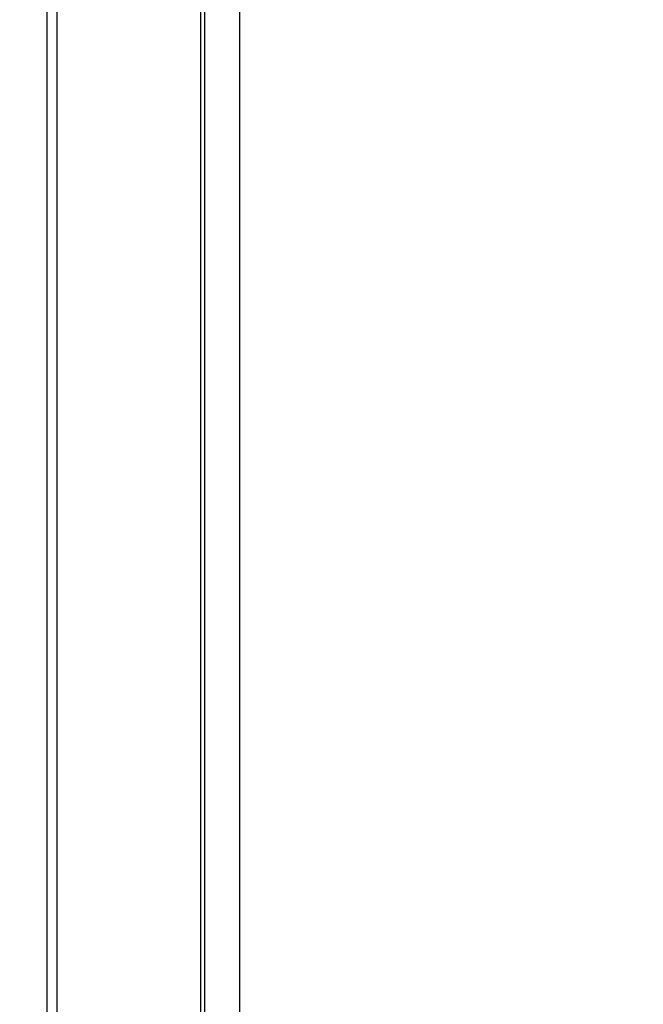
# Paper-space layout 'SHEET 2' of a CAD drawing. Units: inches. Extents: x 0.1 to 10.8, y 0.2 to 8.4.
# Drawn here: x 1.9 to 2, y 6 to 6.3 of the extents above; entities that cross this region are included whole.
import ezdxf

# ---------------------------------------------------------------- set-up
doc = ezdxf.new("R2010")
doc.units = ezdxf.units.IN
doc.header["$MEASUREMENT"] = 0
doc.layers.add('FORMAT', color=7, linetype='Continuous')
doc.styles.add('SLDTEXTSTYLE0', font='TXT', dxfattribs={"width": 0.605})
doc.dimstyles.new('SLDDIMSTYLE2', dxfattribs={"dimtxt": 0.09100341796875, "dimasz": 0.09100341796875, "dimexe": 0, "dimexo": 0.0625, "dimgap": 0.0227508544921875, "dimtad": 0, "dimtih": 1, "dimtoh": 1, "dimlfac": 20, "dimrnd": 1e-09, "dimzin": 4, "dimdsep": 46, "dimtxsty": 'SLDTEXTSTYLE0', "dimsah": 1, "dimcen": 0.09, "dimadec": 0, "dimazin": 1, "dimtfac": 1, "dimtofl": 0, "dimtmove": 0, "dimatfit": 3, "dimfxl": 0, "dimfrac": 2, "dimtolj": 1, "dimtzin": 12, "dimarcsym": 0})

# ---------------------------------------------------------------- blocks, each defined once
blk = doc.blocks.new('_D_1')
at = {"layer": 'FORMAT'}
for p, q in [((1.991275065051108, 7.320153793535058), (1.197670941870708, 7.320153793535058)), ((1.297670941870708, 7.320153793535058), (1.297670941870708, 6.699667677900138)), ((1.297670941870708, 5.520153793535057), (1.297670941870708, 6.140639909169958)), ((1.991275065051107, 5.520153793535057), (1.197670941870708, 5.520153793535057))]:
    blk.add_line(p, q, dxfattribs=at)
for points in [[(1.297670941870708, 7.320153793535058), (1.283670416029361, 7.229150375566308), (1.311671467712054, 7.229150375566308)], [(1.297670941870708, 5.520153793535057), (1.311671467712054, 5.611157211503807), (1.283670416029361, 5.611157211503807)]]:
    blk.add_solid(points, dxfattribs=at)
at = {"layer": 'FORMAT', "char_height": 0.09374999999999999, "attachment_point": 1, "style": 'SLDTEXTSTYLE0'}
for s, insert in [('"', (1.4316987469034, 6.680760838612863)), ('36.00', (1.119198736930182, 6.680760838612863)), ('ROUGH', (1.065032044335104, 6.541003896430318)), ('OPENING', (1.009476489450948, 6.401246954247774)), ('WIDTH', (1.092809821777182, 6.261490012065229))]:
    blk.add_mtext(s, dxfattribs=dict(at, insert=insert))

psp = doc.layouts.new('SHEET 2')

# ---------------------------------------------------------------- linework, layer by layer
at = {"color": 7, "linetype": 'Continuous', "lineweight": 25}
for p, q in [((1.863691065051107, 5.621771314641339), (1.863691065051107, 7.541746418640995)), ((1.899175083766875, 5.336078418640996), (1.899175083766875, 7.252147121222735))]:
    psp.add_line(p, q, dxfattribs=at)
at = {"color": 8, "linetype": 'Continuous', "lineweight": 25}
for p, q in [((1.865975632157852, 5.621771314641339), (1.865975632157852, 7.254868622921856)), ((1.89820853614479, 7.252147121222735), (1.898208536144791, 5.624638933095759)), ((1.906975083766876, 7.252147121222735), (1.906975083766876, 5.336078418640994))]:
    psp.add_line(p, q, dxfattribs=at)

# ---------------------------------------------------------------- dimensions: what is measured, and where the dimension line sits
at = {"layer": 'FORMAT'}
dim = psp.add_linear_dim(base=(1.297670941870708, 7.320153793535058), p1=(2.091275065051107, 5.520153793535057), p2=(2.091275065051108, 7.320153793535058), angle=90.0000000000002, text='<>"\\PROUGH\\POPENING\\PWIDTH', dimstyle='SLDDIMSTYLE2', dxfattribs=at)
dim.commit()
dim.dimension.update_dxf_attribs({"geometry": '_D_1', "text_midpoint": (1.297670941870708, 6.420153793535058), "dimtype": 160})

doc.saveas('drawing.dxf')
